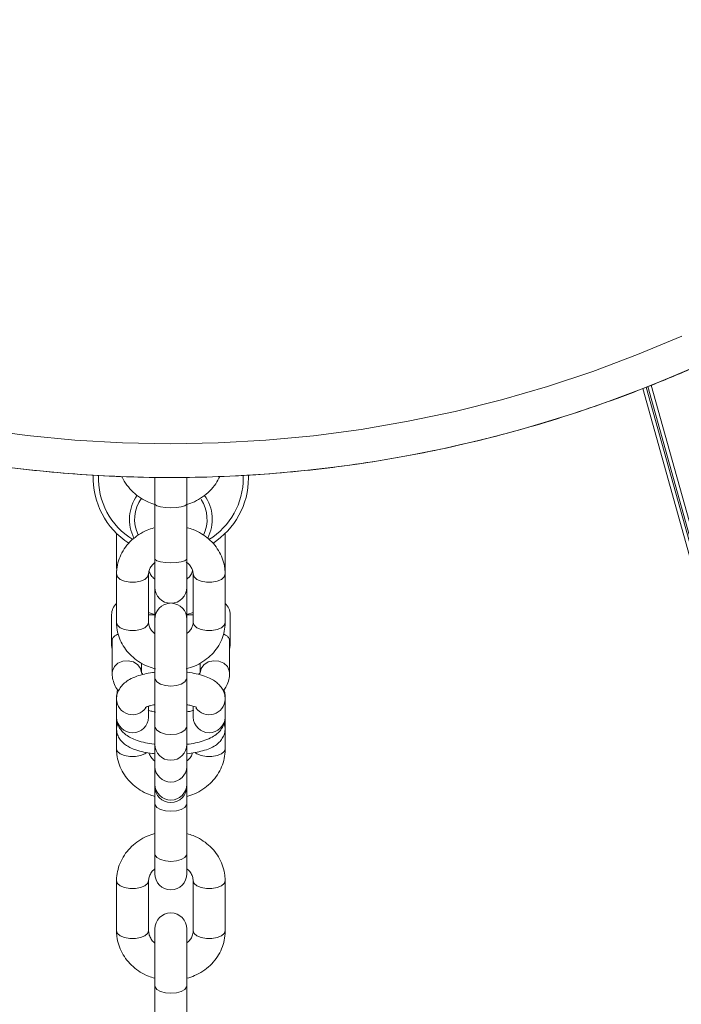
# Model space of a CAD drawing. Units: millimetres. Extents: x -12.4 to -2.2, y 0.3 to 13.8.
# Drawn here: x -3.3 to -3.2, y 11.2 to 11.4 of the extents above; entities that cross this region are included whole.
import ezdxf

# ---------------------------------------------------------------- set-up
doc = ezdxf.new("R2010")
doc.units = ezdxf.units.MM
doc.header["$MEASUREMENT"] = 0
doc.layers.get('0').update_dxf_attribs({"lineweight": 0})

# ---------------------------------------------------------------- blocks, each defined once
blk = doc.blocks.new('SIDE')
at = {"color": 7, "linetype": 'Continuous', "lineweight": 5, "ltscale": 50}
for p, q in [((-3.174322339307825, 11.35440382409576), (-2.65062617877064, 9.473202359195108)), ((-3.174319789577719, 11.35440477047094), (-2.650628790335485, 9.473221845778761)), ((-2.650628790335485, 9.475858741323139), (-3.173659137580433, 11.35466849699393)), ((-3.173357997605503, 11.35479258425289), (-2.650627615131302, 9.47706035064286)), ((-2.650628790335485, 9.477069119605554), (-3.173356861944246, 11.35479305221181)), ((-3.172698332878792, 11.35506440465055), (-2.650628790335485, 9.479706015149938)), ((-3.267880161127852, 11.33745260268747), (-3.267880161127852, 11.3323596981644)), ((-3.261729967794349, 11.3323596981644), (-3.261729967794349, 11.33742288955801)), ((-3.250917531127644, 11.33727122424008), (-3.250926271986177, 11.33776387170095)), ((-3.24993613435009, 11.3378319715987), (-3.249925564461318, 11.33727122424008)), ((-3.267880161127852, 11.3323596981644), (-3.267880161127852, 11.32180707535795)), ((-3.261729967794349, 11.32180707535795), (-3.261729967794349, 11.3323596981644)), ((-3.27522071446106, 11.32664513580998), (-3.27522071446106, 11.32018932525389)), ((-3.254389414461141, 11.32018932525389), (-3.254389414461141, 11.32664513580998)), ((-3.267880161127852, 11.32180707535795), (-3.267880161127852, 11.31633397875241)), ((-3.261729967794349, 11.31633397875241), (-3.261729967794349, 11.32180707535795)), ((-3.27522071446106, 11.32018932525389), (-3.275180630211356, 11.31953798953607)), ((-3.27522071446106, 11.32018932525389), (-3.27516920385273, 11.31992188346935)), ((-3.27522071446106, 11.31888297504443), (-3.27522071446106, 11.309603052553)), ((-3.269070521128096, 11.309603052553), (-3.269070521128096, 11.31888297504443)), ((-3.260539607794644, 11.31888297504443), (-3.260539607794644, 11.309603052553)), ((-3.254389414461141, 11.309603052553), (-3.254389414461141, 11.31888297504443)), ((-3.267880161127852, 11.31633397875241), (-3.267880161127852, 11.31019457134707)), ((-3.261729967794349, 11.31019457134707), (-3.261729967794349, 11.31633397875241)), ((-3.276163082794586, 11.31101083252847), (-3.276164074761045, 11.31101083252847)), ((-3.276164074761045, 11.30650788348575), (-3.276164074761045, 11.31101083252847)), ((-3.276163082794586, 11.31108523002848), (-3.276163082794586, 11.30646682075396)), ((-3.269070521128096, 11.31149747337531), (-3.267731264559632, 11.3110701035204)), ((-3.267880161127852, 11.31101083252847), (-3.269070521128096, 11.31101083252847)), ((-3.261729967794349, 11.31110518318772), (-3.260539607794644, 11.31151843069382)), ((-3.260539607794644, 11.31101083252847), (-3.261729967794349, 11.31101083252847)), ((-3.253447046128162, 11.30646682075396), (-3.253447046128162, 11.31108523002848)), ((-3.253446054161156, 11.31101083252847), (-3.253447046128162, 11.31101083252847)), ((-3.253446054161156, 11.30650788348575), (-3.253446054161156, 11.31101083252847)), ((-3.267880161127852, 11.31019457134707), (-3.267880161127852, 11.29899261148808)), ((-3.261729967794349, 11.29899261148808), (-3.261729967794349, 11.31019457134707)), ((-3.276164074761045, 11.30520782752864), (-3.276164074761045, 11.30650788348575)), ((-3.253446054161156, 11.30520782752864), (-3.253446054161156, 11.30650788348575)), ((-3.276164074761045, 11.30520782752864), (-3.276163082794586, 11.30520782752864)), ((-3.276163082794586, 11.30646682075396), (-3.276163082794586, 11.30513343002863)), ((-3.276163082794586, 11.30513343002863), (-3.276063886127897, 11.30437797072229)), ((-3.276063886127897, 11.30604985482206), (-3.276063886127897, 11.29989678365561)), ((-3.253546242794844, 11.29989678365561), (-3.253546242794844, 11.30604985482206)), ((-3.253546242794844, 11.30437797072229), (-3.253447046128162, 11.30513343002863)), ((-3.253447046128162, 11.30513343002863), (-3.253447046128162, 11.30646682075396)), ((-3.253447046128162, 11.30520782752864), (-3.253446054161156, 11.30520782752864)), ((-3.270409676127823, 11.29989678365561), (-3.270409676127823, 11.30176499813251)), ((-3.259200452794378, 11.30178179011552), (-3.259200452794378, 11.29989678365561)), ((-3.267880161127852, 11.29899261148808), (-3.267880161127852, 11.28971268899665)), ((-3.261729967794349, 11.28971268899665), (-3.261729967794349, 11.29899261148808)), ((-3.27522071446106, 11.29490836408027), (-3.27522071446106, 11.29484140438107)), ((-3.27522071446106, 11.29484140438107), (-3.27522071446106, 11.2914095372434)), ((-3.269070521128096, 11.2914095372434), (-3.269070521128096, 11.29353879273995)), ((-3.260539607794644, 11.29353856451126), (-3.260539607794644, 11.2914095372434)), ((-3.254389414461141, 11.29484140438107), (-3.254389414461141, 11.29490836408027)), ((-3.254389414461141, 11.2914095372434), (-3.254389414461141, 11.29484140438107)), ((-3.27522071446106, 11.2914095372434), (-3.27522071446106, 11.28929312121051)), ((-3.254389414461141, 11.28929312121051), (-3.254389414461141, 11.2914095372434)), ((-3.275220714456726, 11.28929328513039), (-3.275063399187022, 11.29022877177295)), ((-3.267880161127852, 11.28971268899665), (-3.267880161127852, 11.28623354218895)), ((-3.261729967794349, 11.28623354218895), (-3.261729967794349, 11.28971268899665)), ((-3.254389414462228, 11.28929318797985), (-3.254553790100868, 11.29024897394486)), ((-3.27522071446106, 11.28929312121078), (-3.27522071446106, 11.28531903397963)), ((-3.254389414461141, 11.28531903397963), (-3.254389414461141, 11.28929312121078)), ((-3.267880161127852, 11.28623354218895), (-3.267880161127852, 11.28194559408085)), ((-3.261729967794349, 11.28194559408085), (-3.261729967794349, 11.28623354218895)), ((-3.267880161127852, 11.28194559408085), (-3.267880161127852, 11.27851372694317)), ((-3.261729967794349, 11.27851372694317), (-3.261729967794349, 11.28194559408085)), ((-3.267880161127852, 11.27851372694317), (-3.267880161127852, 11.27814121339967)), ((-3.261729967794349, 11.27814121339967), (-3.261729967794349, 11.27851372694317)), ((-3.267880161127852, 11.27814121339967), (-3.267880161127852, 11.27484236639678)), ((-3.261729967794349, 11.27484236639678), (-3.261729967794349, 11.27814121339967)), ((-3.267880161127852, 11.27484236639678), (-3.267880161127852, 11.26525303629641)), ((-3.261729967794349, 11.26525303629641), (-3.261729967794349, 11.27484236639678)), ((-3.267880161127852, 11.26525303629641), (-3.267880161127852, 11.2614150922911)), ((-3.261729967794349, 11.2614150922911), (-3.261729967794349, 11.26525303629641)), ((-3.27522071446106, 11.26003807280574), (-3.27522071446106, 11.25044874270537)), ((-3.269070521128096, 11.25044874270537), (-3.269070521128096, 11.26003807280574)), ((-3.260539607794644, 11.26003807280574), (-3.260539607794644, 11.25044874270537)), ((-3.254389414461141, 11.25044874270537), (-3.254389414461141, 11.26003807280574)), ((-3.267880161127852, 11.25081523778388), (-3.267880161127852, 11.23997207512251)), ((-3.261729967794349, 11.23997207512251), (-3.261729967794349, 11.25081523778388)), ((-3.267880161127852, 11.23997207512251), (-3.267880161127852, 11.23038274502187)), ((-3.261729967794349, 11.23038274502187), (-3.261729967794349, 11.23997207512251))]:
    blk.add_line(p, q, dxfattribs=at)
at = {"color": 7, "linetype": 'Continuous', "lineweight": 5, "ltscale": 50, "flags": 128}
for points in [[(-3.301462350992548, 11.34661893140183), (-3.292368393816108, 11.34540612924161), (-3.283234829072949, 11.34453755264902), (-3.274074781385313, 11.34401444973904), (-3.264901413429737, 11.34383757219306), (-3.255727907024148, 11.3440071741776), (-3.246567444184581, 11.34452301198078), (-3.237433188185197, 11.34538434436127), (-3.228338264640993, 11.34658993361324), (-3.2192957426474, 11.34813804734655), (-3.210318616000503, 11.35002646097402), (-3.201419784526582, 11.35225246090953), (-3.192612035543814, 11.35481284846713), (-3.183908025486819, 11.35770394445697), (-3.175320261723424, 11.36092159447241), (-3.166861084576585, 11.36446117485984)], [(-3.261729967794349, 11.3323596981644), (-3.261776685422543, 11.3322238509456), (-3.262141952629012, 11.33196854168772), (-3.262828430425383, 11.33176041167358), (-3.263753319458797, 11.33162456445477), (-3.264805064461097, 11.33157738521104), (-3.265856809463944, 11.33162456445477), (-3.266781698497358, 11.33176041167358), (-3.267468176293729, 11.33196854168772), (-3.267833443499658, 11.3322238509456), (-3.267880161127852, 11.3323596981644)], [(-3.261729967794349, 11.32180707535795), (-3.261776685422543, 11.32167122813913), (-3.262141952629012, 11.32141591888127), (-3.262828430425383, 11.32120778886712), (-3.263753319458797, 11.32107194164831), (-3.264805064461097, 11.32102476240431), (-3.265856809463944, 11.32107194164831), (-3.266781698497358, 11.32120778886712), (-3.267468176293729, 11.32141591888127), (-3.267833443499658, 11.32167122813913), (-3.267880161127852, 11.32180707535795)], [(-3.269070521128096, 11.31888297504443), (-3.269255972148596, 11.31832971770386), (-3.269789957081176, 11.31784319136366), (-3.270608069461201, 11.31748207828074), (-3.271611632862271, 11.31728993402282), (-3.272679602726885, 11.31728993402282), (-3.273683166127949, 11.31748207828074), (-3.27450127850798, 11.31784319136366), (-3.275035263440554, 11.31832971770386), (-3.27522071446106, 11.31888297504443), (-3.275220713925155, 11.3188839301537)], [(-3.260539607794644, 11.31888297504443), (-3.260354156773605, 11.31832971770386), (-3.259820171841572, 11.31784319136366), (-3.259002059461, 11.31748207828074), (-3.257998496060477, 11.31728993402282), (-3.256930526195855, 11.31728993402282), (-3.255926962794792, 11.31748207828074), (-3.255108850414221, 11.31784319136366), (-3.254574865482187, 11.31832971770386), (-3.254389414461141, 11.31888297504443), (-3.254389415103685, 11.31888402066286)], [(-3.269070521128096, 11.309603052553), (-3.269255972148596, 11.30904979521241), (-3.269789957081176, 11.30856326887196), (-3.270608069461201, 11.3082021557893), (-3.271611632862271, 11.30801001153137), (-3.272679602726885, 11.30801001153137), (-3.273683166127949, 11.3082021557893), (-3.27450127850798, 11.30856326887196), (-3.275035263440554, 11.30904979521241), (-3.27522071446106, 11.309603052553)], [(-3.260539607794644, 11.309603052553), (-3.260354156773605, 11.30904979521241), (-3.259820171841572, 11.30856326887196), (-3.259002059461, 11.3082021557893), (-3.257998496060477, 11.30801001153137), (-3.256930526195855, 11.30801001153137), (-3.255926962794792, 11.3082021557893), (-3.255108850414221, 11.30856326887196), (-3.254574865482187, 11.30904979521241), (-3.254389414461141, 11.309603052553)], [(-3.270409676127823, 11.29989678365561), (-3.270600584225935, 11.30074840466198), (-3.271147525323048, 11.30148500953248), (-3.271976631993734, 11.30200711569756), (-3.272975928787485, 11.30224420982656), (-3.274010455135699, 11.3021642710439), (-3.274940492521811, 11.30177809552453), (-3.275640434243567, 11.30113783841284), (-3.276015749292707, 11.30032996997913), (-3.276063884751881, 11.29989445778199)], [(-3.259200452794378, 11.29989678365561), (-3.259009544696806, 11.30074840466198), (-3.258462603599693, 11.30148500953248), (-3.257633496929014, 11.30200711569756), (-3.256634200134716, 11.30224420982656), (-3.255599673787042, 11.3021642710439), (-3.25466963640093, 11.30177809552453), (-3.253969694679174, 11.30113783841284), (-3.253594379629487, 11.30032996997913), (-3.253546243725363, 11.29989487036918)], [(-3.261729967794349, 11.29899261148808), (-3.261776685422543, 11.29871171537455), (-3.262141952629012, 11.29818380336441), (-3.262828430425383, 11.29775344555075), (-3.263753319458797, 11.29747254943748), (-3.264805064461097, 11.29737499524101), (-3.265856809463944, 11.29747254943748), (-3.266781698497358, 11.29775344555075), (-3.267468176293729, 11.29818380336441), (-3.267833443499658, 11.29871171537455), (-3.267880161127852, 11.29899261148808)], [(-3.261729967794349, 11.28971268899665), (-3.261776685422543, 11.28943179288312), (-3.262141952629012, 11.28890388087297), (-3.262828430425383, 11.2884735230593), (-3.263753319458797, 11.28819262694578), (-3.264805064461097, 11.2880950727493), (-3.265856809463944, 11.28819262694578), (-3.266781698497358, 11.2884735230593), (-3.267468176293729, 11.28890388087297), (-3.267833443499658, 11.28943179288312), (-3.267880161127852, 11.28971268899665)], [(-3.27522071446106, 11.28531903397963), (-3.275035263440554, 11.28481718463824), (-3.27450127850798, 11.28437586573373), (-3.273683166127949, 11.2840483068392), (-3.272679602726885, 11.28387401639207), (-3.271611632862271, 11.28387401639207), (-3.270608069461201, 11.2840483068392), (-3.269789957081176, 11.28437586573373), (-3.26941515552809, 11.28464409543109)], [(-3.254389414461141, 11.28531903397963), (-3.254574865482187, 11.28481718463824), (-3.255108850414221, 11.28437586573373), (-3.255926962794792, 11.2840483068392), (-3.256930526195855, 11.28387401639207), (-3.257998496060477, 11.28387401639207), (-3.259002059461, 11.2840483068392), (-3.259820171841572, 11.28437586573373), (-3.260183026716174, 11.28463320353223)], [(-3.267880161127852, 11.27484236639678), (-3.267833443499658, 11.27458757080846), (-3.267468176293729, 11.27410871174008), (-3.266781698497358, 11.27371834225111), (-3.265856809463944, 11.27346354666279), (-3.264805064461097, 11.27337505708365), (-3.263753319458797, 11.27346354666279), (-3.262828430425383, 11.27371834225111), (-3.262141952629012, 11.27410871174008), (-3.261776685422543, 11.27458757080846), (-3.261729967794349, 11.27484236639678)], [(-3.267880161127852, 11.26525303629641), (-3.267833443499658, 11.26499824070809), (-3.267468176293729, 11.26451938163971), (-3.266781698497358, 11.26412901215074), (-3.265856809463944, 11.26387421656242), (-3.264805064461097, 11.26378572698301), (-3.263753319458797, 11.26387421656242), (-3.262828430425383, 11.26412901215074), (-3.262141952629012, 11.26451938163971), (-3.261776685422543, 11.26499824070809), (-3.261729967794349, 11.26525303629641)], [(-3.275220714112994, 11.26003737426181), (-3.275035263440554, 11.25953622346435), (-3.27450127850798, 11.25909490455983), (-3.273683166127949, 11.25876734566557), (-3.272679602726885, 11.25859305521817), (-3.271611632862271, 11.25859305521817), (-3.270608069461201, 11.25876734566557), (-3.269789957081176, 11.25909490455983), (-3.269255972148596, 11.25953622346435), (-3.269070521128096, 11.26003807280574)], [(-3.254389414739922, 11.26003744835674), (-3.254574865482187, 11.25953622346435), (-3.255108850414221, 11.25909490455983), (-3.255926962794792, 11.25876734566557), (-3.256930526195855, 11.25859305521817), (-3.257998496060477, 11.25859305521817), (-3.259002059461, 11.25876734566557), (-3.259820171841572, 11.25909490455983), (-3.260354156773605, 11.25953622346435), (-3.260539607794644, 11.26003807280574)], [(-3.27522071446106, 11.25044874270537), (-3.275035263440554, 11.24994689336398), (-3.27450127850798, 11.24950557445946), (-3.273683166127949, 11.24917801556493), (-3.272679602726885, 11.2490037251178), (-3.271611632862271, 11.2490037251178), (-3.270608069461201, 11.24917801556493), (-3.269789957081176, 11.24950557445946), (-3.269255972148596, 11.24994689336398), (-3.269070521128096, 11.25044874270537)], [(-3.254389414461141, 11.25044874270537), (-3.254574865482187, 11.24994689336398), (-3.255108850414221, 11.24950557445946), (-3.255926962794792, 11.24917801556493), (-3.256930526195855, 11.2490037251178), (-3.257998496060477, 11.2490037251178), (-3.259002059461, 11.24917801556493), (-3.259820171841572, 11.24950557445946), (-3.260354156773605, 11.24994689336398), (-3.260539607794644, 11.25044874270537)], [(-3.267880161127852, 11.23997207512251), (-3.267833443499658, 11.23971727953419), (-3.267468176293729, 11.23923842046581), (-3.266781698497358, 11.23884805097685), (-3.265856809463944, 11.23859325538853), (-3.264805064461097, 11.23850476580938), (-3.263753319458797, 11.23859325538853), (-3.262828430425383, 11.23884805097685), (-3.262141952629012, 11.23923842046581), (-3.261776685422543, 11.23971727953419), (-3.261729967794349, 11.23997207512251)]]:
    blk.add_lwpolyline(points, dxfattribs=at)
at = {"color": 7, "linetype": 'Continuous', "lineweight": 5, "ltscale": 2500}
for centre, radius, start, end in [((-3.264801113373796, 11.5859399957167), 0.2485719856255963, 220.3096569863898, 317.9580476162529), ((-3.264805064461097, 11.33727122424008), 0.01487949999999972, 177.8228002591317, 237.2733473624406), ((-3.264805064461097, 11.33727122424008), 0.01388753333333379, 177.9311679097488, 238.2559240569812), ((-3.264805064461097, 11.33727122424008), 0.01388753333333385, 301.7440637637621, 0), ((-3.264805064461097, 11.33727122424008), 0.01487950000000031, 302.6236359176007, 0), ((-3.264805064461097, 11.32933549090675), 0.0079357333333334, 144.3337608791492, 207.0096471530926), ((-3.264805064461097, 11.32933549090675), 0.006943766666666647, 144.3622107553963, 205.4191055428438), ((-3.264805064461097, 11.32933549090675), 0.006943766666667054, 334.3513087776814, 33.36042495555236), ((-3.264805064461097, 11.32933549090675), 0.007935733333333804, 333.0178224908325, 35.49363564847617), ((-3.264805064461097, 11.31633397875241), 0.003075096666667389, 180, 0), ((-3.27323678112786, 11.31108523002848), 0.002926301666667185, 132.6849107707267, 180), ((-3.264805064461097, 11.31019457134707), 0.003075096666667009, 93.39379414167384, 180), ((-3.264805064461097, 11.31019457134707), 0.003075096666667389, 0, 86.60620586920226), ((-3.256373347794341, 11.31108523002848), 0.002926301666666306, 0, 47.31508922940998), ((-3.27521755130525, 11.30647095247527), 0.0009453072862345799, 177.7610141137899, 206.4528455904854), ((-3.254392577616951, 11.30647095247527), 0.0009453072862081776, 333.5471543911605, 2.23898588627213), ((-3.27213333453874, 11.29497329592739), 0.003089909664314365, 182.3223282989985, 324.7053016017631), ((-3.257476848188357, 11.29497318790647), 0.003089895469949593, 215.1326390192031, 357.7071540964349), ((-3.272145617794845, 11.29151473065921), 0.003076895377501287, 181.9592195231249, 358.0407804768751), ((-3.257464511127896, 11.29153079407735), 0.003077486430367575, 182.2581102650263, 357.7418897349737), ((-3.264805064461097, 11.28623354218895), 0.003075096666667389, 180, 0), ((-3.264805064461097, 11.28205241027471), 0.003076951284730674, 181.9894195410127, 358.0105804589873), ((-3.264805064461097, 11.27862054313705), 0.003076951284730654, 181.9894195412775, 358.0105804587225), ((-3.264805064461097, 11.27814121339967), 0.003075096666667389, 180, 0), ((-3.264805064461097, 11.2614150922911), 0.003075096666667389, 180, 0), ((-3.264805064461097, 11.25081523778388), 0.003075096666667389, 0, 180)]:
    blk.add_arc(centre, radius, start, end, dxfattribs=at)
at = {"color": 7, "linetype": 'Continuous', "lineweight": 5, "ltscale": 50}
for points, knots in [([(-3.45434393980641, 11.42511103512904), (-3.454336704225806, 11.42510217791905), (-3.452474645920152, 11.42282279730937), (-3.448538003767165, 11.41845489347145), (-3.442523811122843, 11.41203405255701), (-3.436255199703364, 11.40585554903972), (-3.429777944589642, 11.39989611392827), (-3.423090085356339, 11.39417160509232), (-3.416202789227949, 11.38868702547514), (-3.40912402929813, 11.38344990406501), (-3.401862944127576, 11.37846669922494), (-3.394428655354996, 11.37374375169933), (-3.386830569907868, 11.3692870190373), (-3.379078284063876, 11.36510213706156), (-3.371181593851748, 11.36119439423855), (-3.363150476644375, 11.35756872993623), (-3.354995080170237, 11.35422972683758), (-3.346725709260379, 11.35118160548961), (-3.338352812939188, 11.34842821885931), (-3.329886971191467, 11.3459730474738), (-3.321338881594162, 11.34381919499994), (-3.3127193457949, 11.34196938431006), (-3.304039255854665, 11.34042595402517), (-3.295309580475699, 11.33919085554769), (-3.286541351133632, 11.33826565058205), (-3.277745648124561, 11.33765150915044), (-3.268933586555885, 11.33734920810419), (-3.260116302295447, 11.33735913013191), (-3.251304938188074, 11.33768126325703), (-3.242510629647985, 11.33831520080701), (-3.233744490552727, 11.33926014192572), (-3.225017598886982, 11.34051489264433), (-3.21634098303819, 11.34207786737762), (-3.207725607846324, 11.34394709092919), (-3.199182360733854, 11.34612020098963), (-3.190722037932577, 11.34859445112567), (-3.182355330826805, 11.35136671425573), (-3.174092812435202, 11.35443348661381), (-3.165944924013214, 11.35779089216298), (-3.157921961943625, 11.36143468758888), (-3.150034064350923, 11.36536026735348), (-3.142291199641168, 11.36956267071859), (-3.134703148825967, 11.3740365835836), (-3.127279512069091, 11.37877636179801), (-3.120029625977669, 11.3837759764205), (-3.112962815179014, 11.38902925232551), (-3.106087397589153, 11.39452901402169), (-3.099414342293048, 11.40027031174841), (-3.09294356515657, 11.4062384217732), (-3.086715022321737, 11.41245367160603), (-3.082474862226679, 11.41687011248949), (-3.080381494578656, 11.41927108491467), (-3.080215134526949, 11.41946189033571)], [0, 0, 0, 0, 8.111294036714631e-05, 0.02087421042431441, 0.04166740495364255, 0.06246069770565859, 0.08325408935668512, 0.1040475800816891, 0.1248411695562872, 0.1456348569612484, 0.1664286409895319, 0.1872225198555259, 0.2080164913065025, 0.2288105526362909, 0.2496047007008619, 0.2703989319357584, 0.2911932423754697, 0.3119876276741969, 0.3327820831283664, 0.3535766037003955, 0.3743711840437522, 0.3951658185293287, 0.4159605012726224, 0.4367552261620463, 0.4575499868879404, 0.478344776972311, 0.4991395897992388, 0.5199344186456712, 0.5407292566403055, 0.5615240947367415, 0.5823189260896579, 0.6031137438835698, 0.6239085413642911, 0.6447033118704427, 0.66549804886467, 0.6862927459645004, 0.7070873969726673, 0.7278819959069659, 0.7486765370290354, 0.7694710148727524, 0.7902654242712668, 0.8110597603830749, 0.8318540187169157, 0.8526481951551886, 0.8734422859759744, 0.8942362878732439, 0.9150301979756149, 0.9358240138628454, 0.9566177335806082, 0.9774113556529374, 0.9982048790925108, 1, 1, 1, 1]), ([(-3.274220536050219, 11.33758264587705), (-3.274199665896379, 11.33752885895935), (-3.273965577199991, 11.33692556155693), (-3.273249088101057, 11.33589152051887), (-3.272084736797137, 11.33454473563231), (-3.270668926377514, 11.33343969607308), (-3.269218994809027, 11.3326191664106), (-3.268203665845252, 11.33230957514038), (-3.267763181073573, 11.332175263755)], [0, 0, 0, 0, 0.02007184675338194, 0.2251345406969578, 0.4304314095195137, 0.6360715299240696, 0.8421152606254327, 1, 1, 1, 1]), ([(-3.261729967794349, 11.33220163989381), (-3.261241655640465, 11.33236372630628), (-3.260179509603336, 11.33271628652624), (-3.258694593460266, 11.33360299126249), (-3.257314286912536, 11.33476226251984), (-3.256173338227928, 11.33609471159621), (-3.255641236757324, 11.33710317881018), (-3.255387496448794, 11.33758408103545)], [0, 0, 0, 0, 0.1788917408413145, 0.3891141185680618, 0.599137262043616, 0.8088427862513922, 1, 1, 1, 1]), ([(-3.26803733351527, 11.32771615781469), (-3.268484310331846, 11.32757923079459), (-3.26951254945666, 11.32726423969332), (-3.270972253853177, 11.3264535700969), (-3.272376018326174, 11.32536584188106), (-3.273538083842066, 11.32406112689064), (-3.274423416110455, 11.32259510750921), (-3.274999181667713, 11.32101763410925), (-3.275204692881285, 11.319758617002), (-3.275217707858939, 11.31904729760191), (-3.27522071446106, 11.31888297504443)], [0, 0, 0, 0, 0.1104185086814386, 0.2540101112005906, 0.3973439500779214, 0.539906286177071, 0.6811561681055981, 0.8207240741704651, 0.9585853013400966, 1, 1, 1, 1]), ([(-3.254389414461141, 11.31888297504443), (-3.254402828245237, 11.31923803080827), (-3.254436594447011, 11.32013180430163), (-3.254768236360366, 11.32153918666399), (-3.255420120594774, 11.32304056624742), (-3.25635111228441, 11.3244134844828), (-3.257528602731288, 11.32562573231571), (-3.258928404948609, 11.32663119992593), (-3.260314298482587, 11.32735462089203), (-3.261262925911264, 11.32762276409704), (-3.261640760121484, 11.32772956437847)], [0, 0, 0, 0, 0.08895207653971833, 0.223916962709296, 0.3587893163478227, 0.494220905523022, 0.6307542950613645, 0.7686404675754053, 0.907850496913485, 1, 1, 1, 1]), ([(-3.269070521128096, 11.31888297504443), (-3.269066899133687, 11.3189776032154), (-3.269054142821393, 11.31931087444479), (-3.268884867586682, 11.31986874510911), (-3.268467936494222, 11.32055301310428), (-3.268004629415731, 11.32093951231153), (-3.267783543298219, 11.32112394637937)], [0, 0, 0, 0, 0.1266409382973973, 0.4460170881143147, 0.7356441617439096, 1, 1, 1, 1]), ([(-3.261845858273137, 11.32112654446822), (-3.261807903840765, 11.32110401710828), (-3.261484120016394, 11.32091183942887), (-3.261076172522944, 11.32043013315396), (-3.260657616944048, 11.31973484957071), (-3.260545873562027, 11.31921632735792), (-3.260540405116846, 11.31892539431269), (-3.260539607794644, 11.31888297504443)], [0, 0, 0, 0, 0.03751461819131337, 0.3200318298225884, 0.6120047936877095, 0.9434286584627941, 1, 1, 1, 1]), ([(-3.254428553025033, 11.31949848953881), (-3.254420900997676, 11.31954265553986), (-3.254381407436899, 11.31977060462486), (-3.254385840401088, 11.32000242276171), (-3.254389414461141, 11.32018932525389)], [0, 0, 0, 0, 0.193753797858513, 1, 1, 1, 1]), ([(-3.267880161127852, 11.31787589686683), (-3.267902020288798, 11.31789040175779), (-3.26820506165507, 11.31809148825055), (-3.268572517202937, 11.3186073859273), (-3.268907450285607, 11.319142384117), (-3.26894946450798, 11.31944452296067), (-3.268956102469222, 11.3194922588423)], [0, 0, 0, 0, 0.03367367850990239, 0.4668302493681151, 0.9157628072621588, 1, 1, 1, 1]), ([(-3.260659736092098, 11.31951814142621), (-3.260695240732662, 11.31936790255777), (-3.260789343800464, 11.31896970282496), (-3.261145894886408, 11.31839983116167), (-3.26156072479429, 11.31803988982474), (-3.261729967794349, 11.31789304035527)], [0, 0, 0, 0, 0.2640036688753644, 0.6997269839405235, 1, 1, 1, 1]), ([(-3.27522071446106, 11.309603052553), (-3.27520730053676, 11.30924799711313), (-3.275173533982052, 11.30835422443445), (-3.274841895777232, 11.30694683351826), (-3.27418999642558, 11.30544548880378), (-3.273259061388682, 11.30407243989381), (-3.272081356990522, 11.30286068555516), (-3.270682364819503, 11.30185334951659), (-3.269221240080309, 11.30109872930694), (-3.268192289770827, 11.30081113115775), (-3.267734829717792, 11.30068326816659)], [0, 0, 0, 0, 0.0872691977802851, 0.2196806917296816, 0.352001403765178, 0.4848707711952964, 0.6188210940965653, 0.7540986067572152, 0.8906749302776499, 1, 1, 1, 1]), ([(-3.267880161127852, 11.30743140357282), (-3.268103412120293, 11.30763302416646), (-3.268558707419107, 11.30804420669831), (-3.268944677764313, 11.30875539482214), (-3.269064526057303, 11.30926955453617), (-3.269069758251813, 11.30956061474422), (-3.269070521128096, 11.309603052553)], [0, 0, 0, 0, 0.2923461651664457, 0.59620713485413, 0.9411252930117636, 0.9999999999999999, 0.9999999999999999, 0.9999999999999999, 0.9999999999999999]), ([(-3.261888929313439, 11.30066253224946), (-3.261334298877355, 11.3008303746534), (-3.260197519909358, 11.30117438699457), (-3.258637053816461, 11.30203070222148), (-3.257234329243193, 11.30312065303382), (-3.256071987192112, 11.30442477698129), (-3.255186728099513, 11.30589095276268), (-3.254610943103703, 11.30746838461713), (-3.25440543629588, 11.30872741113917), (-3.254392421110897, 11.30943873009782), (-3.254389414461141, 11.309603052553)], [0, 0, 0, 0, 0.1332871895594263, 0.2731874489393377, 0.4128365710680703, 0.5517340236222117, 0.6893527615741524, 0.8253327626120383, 0.9596499587509338, 0.9999999999999999, 0.9999999999999999, 0.9999999999999999, 0.9999999999999999]), ([(-3.260539607794644, 11.309603052553), (-3.260543201450776, 11.30950841760694), (-3.260555857960096, 11.30917512251593), (-3.260726707821444, 11.30861762832591), (-3.261118187113414, 11.30796437462387), (-3.261544502674266, 11.30760613070233), (-3.261729967794349, 11.3074502795954)], [0, 0, 0, 0, 0.1321007450453281, 0.465245997344637, 0.7673596165749833, 1, 1, 1, 1]), ([(-3.27487653618714, 11.30731858809863), (-3.274949953841503, 11.3072957070404), (-3.275278821998558, 11.30719321328028), (-3.275694550316135, 11.30690640295973), (-3.2759747786445, 11.30658989851063), (-3.276057605392129, 11.30627590267431), (-3.276062424469512, 11.30610246087127), (-3.276063886127897, 11.30604985482206)], [0, 0, 0, 0, 0.09184892446901526, 0.4114294677950702, 0.7761422449903383, 0.9321024579555208, 1, 1, 1, 1]), ([(-3.254723001740491, 11.30731508256448), (-3.254653267553675, 11.30729330008811), (-3.254328318148051, 11.30719179746732), (-3.253915836692759, 11.30690628510452), (-3.253635320675993, 11.30658991202858), (-3.253552525278511, 11.30627590187614), (-3.253547704859759, 11.3061024606856), (-3.253546242794844, 11.30604985482206)], [0, 0, 0, 0, 0.08771832954090246, 0.4087524391369354, 0.775124060095477, 0.93179363572296, 1, 1, 1, 1]), ([(-3.276063886127897, 11.29989678365561), (-3.27604690083712, 11.29956807702691), (-3.276007761501862, 11.29881063581487), (-3.275626769838023, 11.2976806082741), (-3.275218546829219, 11.29685363262761), (-3.274893951271277, 11.29648545657934), (-3.274857162225292, 11.29644372820301)], [0, 0, 0, 0, 0.2645096451035918, 0.6095116089264585, 0.9557427850470247, 1, 1, 1, 1]), ([(-3.267880161127852, 11.30002855595255), (-3.268028128239902, 11.30001361166614), (-3.268737688643224, 11.2999419479443), (-3.269924038925996, 11.2996983416387), (-3.271418351637433, 11.29927649684057), (-3.272666127737605, 11.29872361876071), (-3.273668750406951, 11.298044477643), (-3.274413489443955, 11.29727864248426), (-3.274941575195019, 11.29638648087583), (-3.275191081171481, 11.2955412574666), (-3.275213190906779, 11.29501908910276), (-3.27522071446106, 11.29484140438107)], [0, 0, 0, 0, 0.03896438764580994, 0.1868495388686263, 0.3406793693454235, 0.5068073569703663, 0.6338634291674685, 0.7435907467231919, 0.8472048678824802, 0.948006500525445, 1, 1, 1, 1]), ([(-3.270145802107056, 11.29961253285726), (-3.270230316478791, 11.29970027874047), (-3.270416464437144, 11.29989354429591), (-3.270417800516316, 11.29996755441498), (-3.270415664673092, 11.29994892494832), (-3.270415658468014, 11.29994887082567)], [0, 0, 0, 0, 0.4532960679222705, 0.9984117006715293, 0.9999999999999999, 0.9999999999999999, 0.9999999999999999, 0.9999999999999999]), ([(-3.254389414461141, 11.29484140438107), (-3.254417748803998, 11.29519116574486), (-3.254473828598488, 11.29588341915803), (-3.254892301744608, 11.29681636407136), (-3.255478073349213, 11.29760088471589), (-3.256228314888116, 11.29825963943797), (-3.257179232154929, 11.29883626412563), (-3.258396206697729, 11.29934554035091), (-3.25989095541139, 11.29974409059232), (-3.261046163072219, 11.29997301321478), (-3.261681522251035, 11.30003109901747), (-3.261729967794349, 11.30003552800572)], [0, 0, 0, 0, 0.1021150527073552, 0.2021077828415615, 0.3010035995286102, 0.4060833964876894, 0.526350535612128, 0.6718713296755827, 0.8337726302761259, 0.9873253184177962, 1, 1, 1, 1]), ([(-3.259202705351196, 11.29992778425081), (-3.259203543934436, 11.29992870075525), (-3.259205601089153, 11.2999309490606), (-3.259259511038369, 11.29979063587131), (-3.259439241051087, 11.29964123449185), (-3.259478035862241, 11.2996089861308)], [0, 0, 0, 0, 0.3504921829799743, 0.8598034191693321, 1, 1, 1, 1]), ([(-3.254773206138221, 11.29644465499674), (-3.254599388169151, 11.29667420870414), (-3.254167684546484, 11.2972443405934), (-3.253746835644481, 11.29829437660949), (-3.253559783235371, 11.29924011527502), (-3.253548762261229, 11.29977459752652), (-3.253546242794844, 11.29989678365561)], [0, 0, 0, 0, 0.2295608237838441, 0.5701495637811911, 0.9017333863911247, 1, 1, 1, 1]), ([(-3.275012487251448, 11.29665183073144), (-3.275093248719255, 11.29625826278981), (-3.275211618857885, 11.29568141973403), (-3.275218521384257, 11.29509475860266), (-3.27522071446106, 11.29490836408027)], [0, 0, 0, 0, 0.6822790663156355, 1, 1, 1, 1]), ([(-3.254389414461141, 11.29490836408027), (-3.254394823529697, 11.29526810042356), (-3.254403818570982, 11.29586632599493), (-3.254550520109884, 11.2964468823059), (-3.25460900429788, 11.2966783274878)], [0, 0, 0, 0, 0.6013389609816744, 1, 1, 1, 1]), ([(-3.269717398467893, 11.29328349186025), (-3.269723498876044, 11.2932787735261), (-3.269751620531043, 11.29325702295444), (-3.269568815498562, 11.293367643559), (-3.269134229008198, 11.29352762908488), (-3.268550098411442, 11.29369912680512), (-3.268064870198156, 11.29378238639939), (-3.267880161127852, 11.29381408035626)], [0, 0, 0, 0, 0.06304704935736774, 0.2906342306676885, 0.5429629229328519, 0.8260222897509245, 1, 1, 1, 1]), ([(-3.261729967794349, 11.29381314576735), (-3.261604584600253, 11.29379357264534), (-3.261159158091285, 11.293724038707), (-3.26058297693984, 11.29356107499172), (-3.260086045807302, 11.29338893957195), (-3.259865479072634, 11.29326241507476), (-3.259891242184427, 11.2932816806817), (-3.259898048879446, 11.29328677071604)], [0, 0, 0, 0, 0.114710179037539, 0.4075103914189107, 0.6744080341081373, 0.9139775731037741, 1, 1, 1, 1]), ([(-3.27522071446106, 11.2914095372434), (-3.275192380118742, 11.2910597758796), (-3.275136300323712, 11.29036752246643), (-3.274717827177593, 11.2894345775531), (-3.274132055573528, 11.28865005690857), (-3.273381814034085, 11.28799130218649), (-3.272430896767819, 11.2874146774991), (-3.271213922224472, 11.28690540127355), (-3.269719173511358, 11.28650685103215), (-3.268563965850522, 11.28627792840969), (-3.267928606671706, 11.28621984260699), (-3.267880161127852, 11.28621541361902)], [0, 0, 0, 0, 0.1021150527073574, 0.2021077828415656, 0.3010035995286279, 0.4060833964877124, 0.5263505356121598, 0.6718713296756277, 0.8337726302761779, 0.9873253184178461, 0.9999999999999999, 0.9999999999999999, 0.9999999999999999, 0.9999999999999999]), ([(-3.26774336700743, 11.29241514342704), (-3.267914841937579, 11.2924416693461), (-3.268405503640754, 11.2925175711275), (-3.268887221436163, 11.2926443859712), (-3.269103528480958, 11.29272371059928), (-3.269146135126629, 11.29273933540849)], [0, 0, 0, 0, 0.3013860539940868, 0.8623919216445014, 1, 1, 1, 1]), ([(-3.260464619565919, 11.29273494749347), (-3.260472531679039, 11.29273195359461), (-3.26063986424295, 11.29266863589566), (-3.261072982195383, 11.29254989922341), (-3.261558343134848, 11.29246624774231), (-3.261746596049104, 11.29243380253737)], [0, 0, 0, 0, 0.02948494129797279, 0.6235743880894332, 1, 1, 1, 1]), ([(-3.261729967794349, 11.28622238567191), (-3.261582000682839, 11.28623732995832), (-3.260872440279524, 11.28630899368043), (-3.259686089996745, 11.28655259998576), (-3.258191777285308, 11.28697444478389), (-3.256944001185136, 11.28752732286403), (-3.255941378515789, 11.28820646398147), (-3.255196639478246, 11.28897229914021), (-3.254668553727722, 11.28986446074863), (-3.254419047751259, 11.29070968415787), (-3.254396938015962, 11.2912318525217), (-3.254389414461141, 11.2914095372434)], [0, 0, 0, 0, 0.03896438764585537, 0.1868495388686591, 0.3406793693454544, 0.506807356970388, 0.6338634291674715, 0.7435907467231866, 0.8472048678824546, 0.9480065005254116, 1, 1, 1, 1]), ([(-3.27522071446106, 11.28929312121051), (-3.275191847522994, 11.2889493954716), (-3.27513543681734, 11.28827769932494), (-3.274721878209153, 11.28738652648787), (-3.274160880283763, 11.28665931227378), (-3.273463651364299, 11.2860677465365), (-3.272596801982854, 11.28555974732637), (-3.271464770842446, 11.28510337139726), (-3.270035223965255, 11.28473506482922), (-3.268784306044051, 11.28450730975597), (-3.268039533301103, 11.28444144935072), (-3.267880161127852, 11.28442735603713)], [0, 0, 0, 0, 0.09895079448398832, 0.1933659887569253, 0.2856348209285229, 0.3828164112820329, 0.4941635170930899, 0.6336588247536795, 0.8017780623506313, 0.9575829523813292, 1, 1, 1, 1]), ([(-3.261729967794349, 11.2844169763793), (-3.261724063212153, 11.28441743341966), (-3.261166191991631, 11.28446061509163), (-3.260126502312044, 11.28463370522821), (-3.25864425256125, 11.28495323196074), (-3.257371623445398, 11.28539003717585), (-3.256340725232786, 11.28592749999475), (-3.255529614319247, 11.28657140225472), (-3.254917132644945, 11.2873320042102), (-3.254478059885667, 11.28825639583511), (-3.254419284569767, 11.28894378451412), (-3.254389414461141, 11.28929312121051)], [0, 0, 0, 0, 0.001557233980538166, 0.1471291211097513, 0.2974576511567242, 0.4583084728464485, 0.5966812319863338, 0.7026821563034391, 0.8022967055524017, 0.8995255262055787, 1, 1, 1, 1]), ([(-3.27522071446106, 11.28531903397963), (-3.275207601652976, 11.28496065528278), (-3.27517434730763, 11.28405179970933), (-3.274845446743786, 11.2826166566276), (-3.274193859050417, 11.28107887261519), (-3.273261265802201, 11.27967126518379), (-3.272081066356836, 11.27842868358516), (-3.270679189758592, 11.27739791463106), (-3.269264810520891, 11.27664585689456), (-3.2682866639006, 11.27636432637377), (-3.267880161127852, 11.27624732659567)], [0, 0, 0, 0, 0.0876342383892683, 0.2222421886946999, 0.3567834482386127, 0.4917125444563518, 0.6274463882055809, 0.7642037388058999, 0.9020066808413457, 1, 1, 1, 1]), ([(-3.267880161127852, 11.28300560559257), (-3.267902022029116, 11.28302011039881), (-3.268205087522258, 11.28322119571639), (-3.268570622020452, 11.28373718695395), (-3.26890132895625, 11.28425517722327), (-3.26894319330636, 11.28454010962029), (-3.268947693141659, 11.28457073588857)], [0, 0, 0, 0, 0.03472128655206607, 0.4813536143599896, 0.944252729485304, 1, 1, 1, 1]), ([(-3.261729967794349, 11.27623489191346), (-3.261231815611662, 11.27639000168674), (-3.260153753001372, 11.27672567831866), (-3.258649796576979, 11.27757349173629), (-3.257251246631117, 11.27867982299217), (-3.256091596385343, 11.2800032344389), (-3.255205015518843, 11.2814900941619), (-3.254623752773224, 11.28309148175585), (-3.254407786355625, 11.28438968297469), (-3.254393094379299, 11.28513288358997), (-3.254389414461141, 11.28531903397963)], [0, 0, 0, 0, 0.1209072287971448, 0.2616581181603703, 0.4021279734103531, 0.5419382231678511, 0.6807185103354563, 0.8182303490096831, 0.9544719276794618, 1, 1, 1, 1]), ([(-3.260683394100749, 11.28456494061995), (-3.26071306904274, 11.28444233091936), (-3.260802758602775, 11.28407175529771), (-3.261146701298873, 11.28352953700789), (-3.261560958462898, 11.28316959771632), (-3.261729967794349, 11.283022749081)], [0, 0, 0, 0, 0.2264435661984333, 0.6844031503323518, 0.9999999999999999, 0.9999999999999999, 0.9999999999999999, 0.9999999999999999]), ([(-3.267880161127852, 11.26912221487191), (-3.268378313310539, 11.26896710509889), (-3.269456375921369, 11.26863142846671), (-3.270960332345222, 11.26778361504934), (-3.272358882291083, 11.26667728379346), (-3.273518532537405, 11.26535387234673), (-3.274405113403358, 11.26386701262374), (-3.274986376149517, 11.26226562502979), (-3.275202342567116, 11.26096742381095), (-3.275217034543441, 11.26022422319567), (-3.27522071446106, 11.26003807280574)], [0, 0, 0, 0, 0.1209072287966796, 0.2616581181599836, 0.4021279734100442, 0.5419382231676225, 0.6807185103353061, 0.8182303490096109, 0.9544719276794649, 1, 1, 1, 1]), ([(-3.254389414461141, 11.26003807280574), (-3.254402527269765, 11.26039645150287), (-3.254435781614571, 11.26130530707631), (-3.254764682178955, 11.26274045015803), (-3.255416269871784, 11.26427823417045), (-3.25634886312054, 11.26568584160185), (-3.257529062565904, 11.26692842320021), (-3.258930939163609, 11.2679591921543), (-3.26034531840131, 11.26871124989107), (-3.261323465022141, 11.26899278041187), (-3.261729967794349, 11.2691097801897)], [0, 0, 0, 0, 0.0876342383892222, 0.2222421886945827, 0.3567834482384241, 0.4917125444560905, 0.6274463882052482, 0.764203738805495, 0.9020066808408678, 1, 1, 1, 1]), ([(-3.269070521128096, 11.26003807280574), (-3.269066621040597, 11.26014443542014), (-3.269052914459191, 11.26051823931268), (-3.268866539055164, 11.26114027857433), (-3.268468575415223, 11.26182755359005), (-3.268050662101562, 11.26218750437884), (-3.267880161127852, 11.26233435770464)], [0, 0, 0, 0, 0.1342231737336274, 0.4717178597154815, 0.7844705674670378, 0.9999999999999999, 0.9999999999999999, 0.9999999999999999, 0.9999999999999999]), ([(-3.261729967794349, 11.26235150119307), (-3.261708120443775, 11.26233699572669), (-3.261405242809001, 11.26213590125985), (-3.261024750333778, 11.26162063851923), (-3.26060972542707, 11.26085532805578), (-3.260563724979672, 11.26031917037569), (-3.260539607794644, 11.26003807280574)], [0, 0, 0, 0, 0.02387316904116414, 0.3309622812208239, 0.6492358799776655, 1, 1, 1, 1]), ([(-3.27522071446106, 11.25044874270537), (-3.275207601652976, 11.25009036400851), (-3.27517434730763, 11.2491815084348), (-3.274845446743786, 11.24774636535335), (-3.274193859050417, 11.24620858134092), (-3.273261265802201, 11.24480097390953), (-3.272081066356836, 11.24355839231089), (-3.270679189758592, 11.2425276233568), (-3.269264810520891, 11.2417755656203), (-3.2682866639006, 11.2414940350995), (-3.267880161127852, 11.2413770353214)], [0, 0, 0, 0, 0.0876342383892673, 0.2222421886946994, 0.3567834482386106, 0.4917125444563482, 0.6274463882055743, 0.7642037388058917, 0.902006680841337, 1, 1, 1, 1]), ([(-3.267880161127852, 11.2481353143183), (-3.267902008478426, 11.24814981978468), (-3.26820488611374, 11.24835091425126), (-3.268585378588963, 11.24886617699215), (-3.269000403495131, 11.24963148745559), (-3.269046403942529, 11.25016764513568), (-3.269070521128096, 11.25044874270537)], [0, 0, 0, 0, 0.02387316903850448, 0.3309622812189647, 0.6492358799766763, 1, 1, 1, 1]), ([(-3.260539607794644, 11.25044874270537), (-3.260543507882144, 11.25034238009096), (-3.26055721446301, 11.24996857619869), (-3.260743589867037, 11.24934653693676), (-3.261141553506977, 11.24865926192132), (-3.261559466820639, 11.24829931113254), (-3.261729967794349, 11.24815245780673)], [0, 0, 0, 0, 0.1342231737331617, 0.4717178597139034, 0.7844705674644303, 1, 1, 1, 1]), ([(-3.261729967794349, 11.2413646006392), (-3.261231815611662, 11.24151971041248), (-3.260153753001372, 11.24185538704439), (-3.258649796576979, 11.24270320046203), (-3.257251246631117, 11.24380953171791), (-3.256091596385343, 11.24513294316464), (-3.255205015518843, 11.24661980288764), (-3.254623752773224, 11.24822119048158), (-3.254407786355625, 11.24951939170042), (-3.254393094379299, 11.2502625923157), (-3.254389414461141, 11.25044874270537)], [0, 0, 0, 0, 0.1209072287971333, 0.2616581181603614, 0.4021279734103445, 0.5419382231678457, 0.6807185103354506, 0.818230349009679, 0.9544719276794592, 1, 1, 1, 1])]:
    blk.add_open_spline(points, degree=3, knots=knots, dxfattribs=at)

msp = doc.modelspace()

# ---------------------------------------------------------------- block references
at = {"lineweight": 15}
msp.add_blockref('SIDE', (0, 0), dxfattribs=at)

doc.saveas('drawing.dxf')
